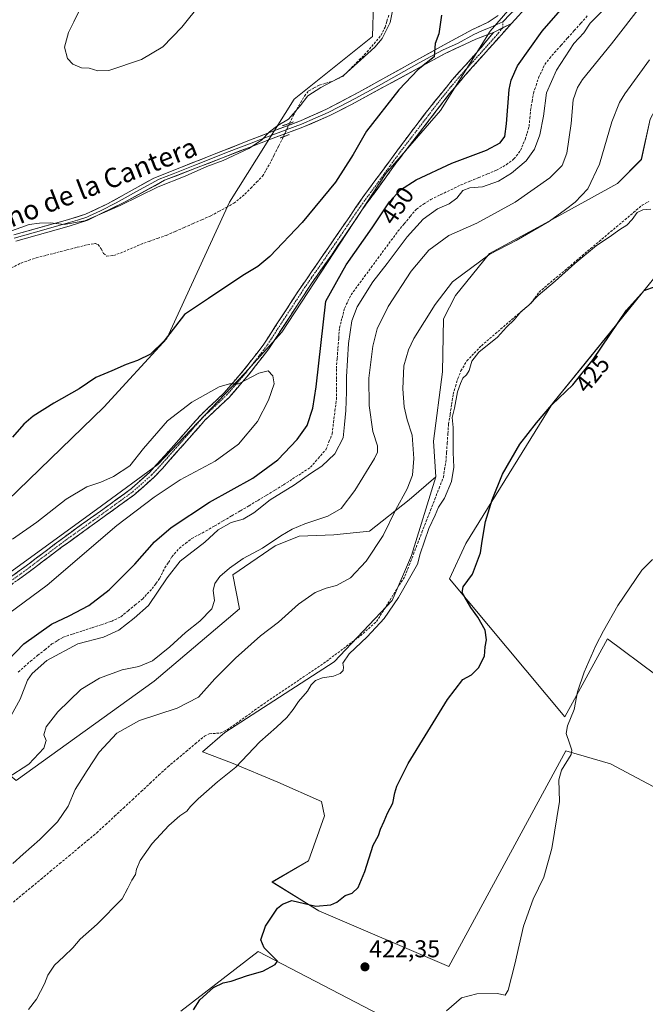
# Model space of a CAD drawing. Units: metres. Extents: x 605247 to 608733, y 4648254 to 4650619.
# Drawn here: x 605822 to 606079, y 4648649 to 4649055 of the extents above; entities that cross this region are included whole.
import ezdxf
from ezdxf.enums import TextEntityAlignment as Align

# ---------------------------------------------------------------- set-up
doc = ezdxf.new("R2010")
doc.units = ezdxf.units.M
doc.header["$MEASUREMENT"] = 0
for name, pattern in [('TRAZO_Y_PUNTO', [1, 0.5, -0.25, 0, -0.25]), ('TRAZOS2', [0.375, 0.25, -0.125]), ('TRAZOSX2', [1.5, 1, -0.5])]:
    doc.linetypes.add(name, pattern=pattern)
for name, color, linetype, lineweight in [('Arbolado forestal CxS', 92, 'Continuous', 0), ('Camino', 19, 'TRAZOSX2', 0), ('Camino Cxs', 19, 'Continuous', 0), ('Camino eje', 19, 'TRAZO_Y_PUNTO', 0), ('Carátula', 7, 'Continuous', 5), ('Corriente artificial lineal', 5, 'TRAZOSX2', 13), ('Corriente artificial lineal oculto', 135, 'TRAZO_Y_PUNTO', 13), ('Cultivos herbáceos CxS', 92, 'Continuous', 0), ('Cultivos leñosos CxS', 92, 'Continuous', 0), ('Curva de nivel maestra', 36, 'Continuous', 30), ('Curva de nivel normal', 36, 'Continuous', 0), ('Layer 0', 7, 'Continuous', 0), ('Puente lineal', 2, 'TRAZOS2', 0), ('Punto de cota en terreno', 7, 'Continuous', 0), ('Rótulo de curva de nivel directora', 19, 'Continuous', 0), ('Rótulo de punto de cota en terreno', 19, 'Continuous', 0), ('Texto cartográfico', 19, 'Continuous', 0)]:
    doc.layers.add(name, color=color, linetype=linetype, lineweight=lineweight)
doc.styles.add('Arial', font='txt', dxfattribs={"height": 0.2})

# ---------------------------------------------------------------- blocks, each defined once
blk = doc.blocks.new('*U152')
at = {"layer": 'Arbolado forestal CxS', "color": 92, "linetype": 'Continuous', "lineweight": 0}
for points in [[(605818.5387, 4648827.8015, 456.7991), (605855.2301, 4648854.6545, 455.7834), (605878.4987, 4648871.6613, 455.9028), (605914.2971, 4648909.2559, 455.0922), (605929.4259, 4648926.1769, 454.0141), (605972.3609, 4648991.4425, 451.7139), (605994.7351, 4649017.4005, 453.2356), (606015.2747, 4649050.0271, 452.6588), (606040.8851, 4649079.6209, 452.4245)], [(606081.1457, 4649013.7677, 430.8871), (606077.4657, 4648997.2049, 430.7013), (606067.6271, 4648987.2709, 431.9423), (606038.0139, 4648970.9581, 433.8224), (606014.9259, 4648958.5591, 434.4885), (606000.9753, 4648941.1971, 432.9491), (605996.0327, 4648931.5963, 432.4541), (605995.6101, 4648909.7913, 431.1803), (605991.9291, 4648881.2677, 431.527), (605992.8481, 4648866.5447, 430.9485), (605981.8707, 4648857.0697, 432.5721), (605965.5455, 4648844.1269, 435.622), (605950.9599, 4648842.6437, 437.3891), (605936.5741, 4648842.1837, 437.9665), (605926.7913, 4648838.2209, 437.9517), (605909.3171, 4648826.2587, 437.833), (605912.0251, 4648812.2199, 436.3825), (605876.8901, 4648782.4871, 436.5827), (605820.1043, 4648741.6051, 437.6641)]]:
    blk.add_polyline3d(points, dxfattribs=at)
blk = doc.blocks.new('*U158')
at = {"layer": 'Cultivos leñosos CxS', "color": 92, "linetype": 'Continuous', "lineweight": 0}
for points in [[(606090.7845, 4648734.5953, 416.216), (606064.7889, 4648748.3585, 418.3949), (606046.4395, 4648753.7105, 420.0496), (606023.6605, 4648711.7731, 420.5319), (605998.2635, 4648665.0153, 420.9901), (605944.7435, 4648687.9535, 424.3698), (605925.5189, 4648699.7733, 425.643), (605940.4659, 4648708.4351, 426.1064), (605947.0805, 4648726.9561, 426.5335), (605945.7577, 4648732.9091, 426.9962), (605927.8981, 4648740.8467, 428.0705), (605908.7159, 4648748.7843, 429.9377), (605896.8095, 4648753.4145, 430.692), (605906.0701, 4648761.3519, 430.5936), (605951.0493, 4648790.4561, 429.9798), (605974.8619, 4648815.5917, 429.701), (605982.7993, 4648834.1125, 430.1141), (605992.8481, 4648866.5447, 430.9485), (605991.9291, 4648881.2677, 431.527), (605995.6101, 4648909.7913, 431.1803), (605996.0327, 4648931.5963, 432.4541), (606000.9753, 4648941.1971, 432.9491), (606014.9259, 4648958.5591, 434.4885), (606038.0139, 4648970.9581, 433.8224), (606067.6271, 4648987.2709, 431.9423), (606077.4657, 4648997.2049, 430.7013), (606081.1457, 4649013.7677, 430.8871)], [(606084.2321, 4648950.2443, 425.9998), (606054.3109, 4648913.2847, 424.7175), (606040.9417, 4648896.7707, 424.4289), (606005.2895, 4648839.0537, 425.5017), (605998.4983, 4648824.6243, 425.6471), (606046.0247, 4648767.7559, 419.9333), (606063.5929, 4648799.9169, 418.8234), (606083.4657, 4648785.0039, 417.2615)]]:
    blk.add_polyline3d(points, dxfattribs=at)
blk = doc.blocks.new('*U172')
at = {"layer": 'Cultivos herbáceos CxS', "color": 92, "linetype": 'Continuous', "lineweight": 0}
for points in [[(605820.1043, 4648741.6051, 437.6641), (605876.8901, 4648782.4871, 436.5827), (605912.0251, 4648812.2199, 436.3825), (605909.3171, 4648826.2587, 437.833), (605926.7913, 4648838.2209, 437.9517), (605936.5741, 4648842.1837, 437.9665), (605950.9599, 4648842.6437, 437.3891), (605965.5455, 4648844.1269, 435.622), (605981.8707, 4648857.0697, 432.5721), (605992.8481, 4648866.5447, 430.9485), (605982.7993, 4648834.1125, 430.1141), (605974.8619, 4648815.5917, 429.701), (605951.0493, 4648790.4561, 429.9798), (605906.0701, 4648761.3519, 430.5936), (605896.8095, 4648753.4145, 430.692), (605908.7159, 4648748.7843, 429.9377), (605927.8981, 4648740.8467, 428.0705), (605945.7577, 4648732.9091, 426.9962), (605947.0805, 4648726.9561, 426.5335), (605940.4659, 4648708.4351, 426.1064), (605925.5189, 4648699.7733, 425.643), (605944.7435, 4648687.9535, 424.3698), (605998.2635, 4648665.0153, 420.9901), (606023.6605, 4648711.7731, 420.5319), (606046.4395, 4648753.7105, 420.0496), (606064.7889, 4648748.3585, 418.3949), (606090.7845, 4648734.5953, 416.216)], [(605973.2743, 4648643.3475, 420.9937), (605919.6961, 4648671.1289, 425.2105), (605887.9461, 4648646.6549, 425.1336)]]:
    blk.add_polyline3d(points, dxfattribs=at)
blk = doc.blocks.new('*U202')
at = {"layer": 'Curva de nivel normal', "color": 36, "linetype": 'Continuous', "lineweight": 0}
for points in [[(605847.33, 4649060.92, 440), (605843.93, 4649053.82, 440), (605841.63, 4649049.51, 440), (605840.06, 4649043.4, 440), (605841.2, 4649038.82, 440), (605843.51, 4649036.42, 440), (605847.02, 4649034.92, 440), (605850.16, 4649034.74, 440), (605853.76, 4649033.67, 440), (605858.26, 4649033.78, 440), (605871.75, 4649038.3, 440), (605880.51, 4649043.53, 440), (605888.26, 4649051.65, 440), (605896.2, 4649061.34, 440)], [(606078.09, 4649061.46, 440), (606065.21, 4649044.8, 440), (606053.32, 4649030.14, 440), (606051.14, 4649026.88, 440), (606049.45, 4649021.8, 440), (606048.59, 4649011.98, 440), (606046.77, 4648999.86, 440), (606044.94, 4648994.74, 440), (606039.83, 4648989.62, 440), (606025.59, 4648979.57, 440), (606009.77, 4648970.97, 440), (605998.2, 4648965.96, 440), (605990.01, 4648959.8, 440), (605982.71, 4648951.27, 440), (605973.25, 4648936.63, 440), (605968.75, 4648927.48, 440), (605966.95, 4648920.4, 440), (605965.32, 4648907.22, 440), (605965.4, 4648895.96, 440), (605966.91, 4648885.22, 440), (605968.84, 4648879.38, 440), (605968.8, 4648876.67, 440), (605967.58, 4648874.08, 440), (605959.54, 4648860.87, 440), (605953.88, 4648853.53, 440), (605948.36, 4648850.4, 440), (605939.01, 4648847.22, 440), (605933.68, 4648844.99, 440), (605929.01, 4648842.22, 440), (605921.58, 4648837.22, 440), (605913.59, 4648832.9, 440), (605907.91, 4648828.96, 440), (605904.01, 4648825.54, 440), (605901.9, 4648822.62, 440), (605901.28, 4648819.77, 440), (605901.82, 4648815.71, 440), (605900.74, 4648812.25, 440), (605895.72, 4648807.19, 440), (605889.84, 4648802.52, 440), (605883.39, 4648796.56, 440), (605876.23, 4648790.8, 440), (605870.67, 4648788.42, 440), (605863.79, 4648787.13, 440), (605854.49, 4648783.73, 440), (605846.75, 4648778.99, 440), (605837.31, 4648769.84, 440), (605832.42, 4648763.58, 440), (605831.5, 4648760.39, 440), (605832.43, 4648757.99, 440), (605831.5, 4648754.92, 440), (605825.34, 4648748.34, 440), (605816.4, 4648742.5, 440)]]:
    blk.add_polyline3d(points, dxfattribs=at)
blk = doc.blocks.new('*U203')
at = {"layer": 'Curva de nivel normal', "color": 36, "linetype": 'Continuous', "lineweight": 0}
blk.add_polyline3d([(605818.72, 4648707.34, 435), (605822.95, 4648711.24, 435), (605829.9, 4648717.24, 435), (605837.12, 4648724.58, 435), (605841.52, 4648731.02, 435), (605844.39, 4648737.84, 435), (605849.35, 4648745.63, 435), (605854.35, 4648753.22, 435), (605861.51, 4648761.03, 435), (605870.83, 4648766.22, 435), (605886.39, 4648771.38, 435), (605895.15, 4648775.85, 435), (605901.92, 4648783.45, 435), (605910.35, 4648791.94, 435), (605920.68, 4648801.1, 435), (605928.17, 4648806.75, 435), (605936.32, 4648814.14, 435), (605943.17, 4648818.9, 435), (605947.68, 4648820.68, 435), (605952.01, 4648821.77, 435), (605957.74, 4648824.97, 435), (605964.27, 4648831.78, 435), (605971.14, 4648842.39, 435), (605976.27, 4648852.81, 435), (605981.04, 4648861.68, 435), (605983.22, 4648867.23, 435), (605983.78, 4648874.06, 435), (605983.16, 4648883.72, 435), (605981.14, 4648890.04, 435), (605979.79, 4648895.35, 435), (605979.26, 4648902.82, 435), (605979.76, 4648912.3, 435), (605981.61, 4648918.9, 435), (605983.82, 4648923.48, 435), (605992.55, 4648937.45, 435), (605999.68, 4648946.79, 435), (606015.15, 4648958.24, 435), (606025.88, 4648963.9, 435), (606039.6, 4648971.74, 435), (606046.2, 4648976.54, 435), (606050.22, 4648979.56, 435), (606055.44, 4648985.14, 435), (606060.3, 4648995.24, 435), (606065.37, 4649012.63, 435), (606068.44, 4649020.59, 435), (606070.68, 4649024.26, 435), (606080.8, 4649038.25, 435)], dxfattribs=at)
blk = doc.blocks.new('*U205')
at = {"layer": 'Curva de nivel normal', "color": 36, "linetype": 'Continuous', "lineweight": 0}
blk.add_polyline3d([(605825.25, 4648647.24, 430), (605828.44, 4648651.58, 430), (605831.81, 4648657.91, 430), (605833.21, 4648661.4, 430), (605835.86, 4648665.55, 430), (605839.7, 4648669.07, 430), (605843.45, 4648672.74, 430), (605846.47, 4648676.24, 430), (605853.51, 4648682.41, 430), (605863.83, 4648692.91, 430), (605866.11, 4648697.24, 430), (605867.68, 4648700.58, 430), (605869.3, 4648702.91, 430), (605869.64, 4648705.06, 430), (605871.24, 4648708.61, 430), (605876.16, 4648715.59, 430), (605883.01, 4648723.08, 430), (605887.52, 4648727, 430), (605890.37, 4648728.97, 430), (605891.85, 4648730.91, 430), (605895.01, 4648734.07, 430), (605903.01, 4648740.97, 430), (605910.6, 4648747.11, 430), (605920.37, 4648757.45, 430), (605927.27, 4648763.46, 430), (605931.48, 4648767.43, 430), (605934.21, 4648770.8, 430), (605936.34, 4648774.04, 430), (605940.05, 4648778.36, 430), (605941.5, 4648780.91, 430), (605943.37, 4648782.75, 430), (605946.22, 4648783.88, 430), (605950.74, 4648784.57, 430), (605953.48, 4648785.54, 430), (605954.69, 4648786.89, 430), (605954.86, 4648788.23, 430), (605954.66, 4648789.86, 430), (605957.14, 4648793.68, 430), (605964.68, 4648800.75, 430), (605971.59, 4648808.2, 430), (605977.56, 4648816.82, 430), (605982.54, 4648825.84, 430), (605985.28, 4648830.58, 430), (605986.46, 4648834.91, 430), (605990, 4648845.24, 430), (605992.57, 4648850.8, 430), (605993.98, 4648854.13, 430), (605996.44, 4648857.8, 430), (605999.31, 4648864.58, 430), (606000.28, 4648870.59, 430), (605999.97, 4648876.63, 430), (606000.01, 4648886.92, 430), (605999.65, 4648891.05, 430), (606000.52, 4648894.78, 430), (606001.74, 4648901.58, 430), (606003.01, 4648904.94, 430), (606003.93, 4648907.12, 430), (606005.5, 4648908.51, 430), (606006.61, 4648910.38, 430), (606007.71, 4648914.17, 430), (606010.53, 4648917.83, 430), (606018.22, 4648924.04, 430), (606021.94, 4648928.19, 430), (606025.06, 4648931.14, 430), (606027.86, 4648934.5, 430), (606031.1, 4648937.22, 430), (606034.98, 4648941.24, 430), (606041.96, 4648947.13, 430), (606050.14, 4648954.42, 430), (606059.01, 4648961.8, 430), (606064.17, 4648965.25, 430), (606068.57, 4648968.44, 430), (606071.56, 4648970.21, 430), (606073.69, 4648972.48, 430), (606075.69, 4648975.44, 430), (606078.02, 4648976.48, 430), (606081.36, 4648976.78, 430)], dxfattribs=at)
blk = doc.blocks.new('5PATER')
at = {"layer": 'Carátula', "linetype": 'Continuous', "lineweight": 5}
h = blk.add_hatch(color=250, dxfattribs=at)
edge = h.paths.add_edge_path()
edge.add_ellipse((0, 0.01), major_axis=(-1.33, -1.34), ratio=0.999422, start_angle=0, end_angle=360)

msp = doc.modelspace()

# ---------------------------------------------------------------- linework, layer by layer
at = {"layer": 'Arbolado forestal CxS', "color": 92, "linetype": 'Continuous', "lineweight": 0}
for points in [[(606040.89, 4649079.62, 452.42), (606015.27, 4649050.03, 452.66), (605994.74, 4649017.4, 453.24), (605972.36, 4648991.44, 451.71), (605929.43, 4648926.18, 454.01), (605914.3, 4648909.26, 455.09), (605878.5, 4648871.66, 455.9), (605855.23, 4648854.65, 455.78), (605818.54, 4648827.8, 456.8), (605803.97, 4648818.26, 456.66), (605803.97, 4648818.26, 456.66), (605792.49, 4648821.27, 455.8), (605784.89, 4648824.6, 455.05), (605792, 4648833.26, 454.42), (605803.19, 4648844, 454.07), (605856.2, 4648895.25, 452.67), (605882.14, 4648923.56, 451.26), (605907.9, 4648979.69, 446.36), (605934.57, 4649022.01, 445.04), (605966.76, 4649047.78, 444.8), (605967.68, 4649075.38, 443)], [(605784.89, 4648824.6, 455.05), (605792.49, 4648821.27, 455.8), (605803.97, 4648818.26, 456.66), (605818.54, 4648827.8, 456.8), (605855.23, 4648854.65, 455.78), (605878.5, 4648871.66, 455.9), (605914.3, 4648909.26, 455.09), (605929.43, 4648926.18, 454.01), (605972.36, 4648991.44, 451.71), (605994.74, 4649017.4, 453.24), (606015.27, 4649050.03, 452.66), (606040.89, 4649079.62, 452.42)], [(605784.89, 4648824.6, 455.05), (605792.49, 4648821.27, 455.8), (605803.97, 4648818.26, 456.66), (605818.54, 4648827.8, 456.8), (605855.23, 4648854.65, 455.78), (605878.5, 4648871.66, 455.9), (605914.3, 4648909.26, 455.09), (605929.43, 4648926.18, 454.01), (605972.36, 4648991.44, 451.71), (605994.74, 4649017.4, 453.24), (606015.27, 4649050.03, 452.66), (606040.89, 4649079.62, 452.42)], [(605967.68, 4649075.38, 443), (605966.76, 4649047.78, 444.8), (605934.57, 4649022.01, 445.04), (605907.9, 4648979.69, 446.36), (605882.14, 4648923.56, 451.26), (605856.2, 4648895.25, 452.67), (605803.19, 4648844, 454.07), (605792, 4648833.26, 454.42), (605784.89, 4648824.6, 455.05)], [(606105.89, 4649064.06, 433.13), (606092.16, 4649047.34, 432.57), (606088.5, 4649027.57, 431.21), (606081.15, 4649013.77, 430.89), (606077.47, 4648997.2, 430.7), (606067.63, 4648987.27, 431.94), (606038.01, 4648970.96, 433.82), (606014.93, 4648958.56, 434.49), (606000.98, 4648941.2, 432.95), (605996.03, 4648931.6, 432.45), (605995.61, 4648909.79, 431.18), (605991.93, 4648881.27, 431.53), (605992.85, 4648866.54, 430.95)], [(605992.85, 4648866.54, 430.95), (605981.87, 4648857.07, 432.57), (605965.55, 4648844.13, 435.62), (605950.96, 4648842.64, 437.39), (605936.57, 4648842.18, 437.97), (605926.79, 4648838.22, 437.95), (605909.32, 4648826.26, 437.83), (605912.03, 4648812.22, 436.38), (605876.89, 4648782.49, 436.58), (605820.1, 4648741.61, 437.66), (605809.99, 4648749.89, 441.19), (605771.59, 4648730.13, 441.2), (605757.99, 4648704.52, 440.31), (605744.17, 4648693.52, 441.37), (605731.6, 4648684.45, 441.81), (605649.05, 4648685.47, 441.98), (605640.77, 4648677.19, 440.76), (605599.38, 4648671.67, 440.64), (605589.79, 4648653.16, 438.74), (605580.99, 4648635.79, 437.34), (605577.93, 4648622.98, 435.61)]]:
    msp.add_polyline3d(points, dxfattribs=at)
at = {"layer": 'Camino', "color": 19, "linetype": 'TRAZOSX2', "lineweight": 0}
for points in [[(606023.99, 4649053.17), (606005.01, 4649031.92), (605998.53, 4649024.31), (605976.56, 4648995.76), (605962.73, 4648976.72), (605950.06, 4648957.98), (605941.41, 4648945.73), (605924.08, 4648919.2), (605916.02, 4648908.83), (605907.74, 4648899.22), (605897.92, 4648889.96), (605889.51, 4648880.41), (605880.36, 4648870.04), (605876.91, 4648866.43), (605868.64, 4648859.09), (605838.85, 4648837.57), (605824, 4648826.32), (605806.84, 4648814.22)], [(605806.04, 4648817.01), (605822.38, 4648828.54), (605842.57, 4648843.71), (605858.86, 4648855.31), (605867.57, 4648861.73), (605875, 4648868.41), (605884.14, 4648878.48), (605895.94, 4648891.87), (605905.75, 4648901.13), (605913.89, 4648910.57), (605921.84, 4648920.8), (605936.34, 4648943.13), (605942.03, 4648951.38), (605962.55, 4648981.26), (605981.03, 4649006.31), (605990.15, 4649018.22), (605999.65, 4649029.96), (606011.25, 4649042.99), (606016.57, 4649049.49)]]:
    msp.add_lwpolyline(points, dxfattribs=at)
at = {"layer": 'Camino Cxs', "color": 19, "linetype": 'Continuous', "lineweight": 0}
msp.add_lwpolyline([(606023.99, 4649053.17), (606016.57, 4649049.49)], dxfattribs=at)
msp.add_polyline3d([(605818.3, 4648825.66, 456.8), (605822.38, 4648828.54, 456.76), (605825.75, 4648831.07, 456.71), (605829.11, 4648833.6, 456.67), (605832.48, 4648836.13, 456.6), (605835.84, 4648838.65, 456.59), (605839.21, 4648841.18, 456.46), (605842.57, 4648843.71, 456.43), (605846.64, 4648846.61, 456.28), (605850.72, 4648849.51, 456.09), (605854.79, 4648852.41, 455.89), (605858.86, 4648855.31, 455.67), (605861.76, 4648857.45, 455.59), (605864.67, 4648859.59, 455.49), (605867.57, 4648861.73, 455.45), (605871.29, 4648865.07, 455.5), (605875, 4648868.41, 455.65), (605878.05, 4648871.77, 455.78), (605881.09, 4648875.12, 455.99), (605884.14, 4648878.48, 456.18), (605887.09, 4648881.83, 456.21), (605890.04, 4648885.18, 456.09), (605892.99, 4648888.52, 455.99), (605895.94, 4648891.87, 455.78), (605899.21, 4648894.96, 455.55), (605902.48, 4648898.04, 455.42), (605905.75, 4648901.13, 455.13), (605908.46, 4648904.28, 454.93), (605911.18, 4648907.42, 454.79), (605913.89, 4648910.57, 454.5), (605916.54, 4648913.98, 454.47), (605919.19, 4648917.39, 454.25), (605921.84, 4648920.8, 454.07), (605924.26, 4648924.52, 453.9), (605926.67, 4648928.24, 453.76), (605929.09, 4648931.97, 453.54), (605931.51, 4648935.69, 453.3), (605933.92, 4648939.41, 453.11), (605936.34, 4648943.13, 452.95), (605938.24, 4648945.88, 452.79), (605940.13, 4648948.63, 452.68), (605942.03, 4648951.38, 452.54), (605944.6, 4648955.12, 452.42), (605947.16, 4648958.85, 452.35), (605949.73, 4648962.59, 452.3), (605952.29, 4648966.32, 452.23), (605954.86, 4648970.06, 452.12), (605957.42, 4648973.79, 452.04), (605959.99, 4648977.53, 451.94), (605962.55, 4648981.26, 451.89), (605965.19, 4648984.84, 451.91), (605967.83, 4648988.42, 451.97), (605970.47, 4648992, 452.03), (605973.11, 4648995.57, 452.19), (605975.75, 4648999.15, 452.29), (605978.39, 4649002.73, 452.45), (605981.03, 4649006.31, 452.49), (605983.31, 4649009.29, 452.59), (605985.59, 4649012.27, 452.61), (605987.87, 4649015.24, 452.68), (605990.15, 4649018.22, 452.7), (605992.53, 4649021.16, 452.73), (605994.9, 4649024.09, 452.67), (605997.28, 4649027.03, 452.74), (605999.65, 4649029.96, 452.63), (606002.55, 4649033.22, 452.72), (606005.45, 4649036.48, 452.62), (606008.35, 4649039.73, 452.61), (606011.25, 4649042.99, 452.64), (606013.91, 4649046.24, 452.55), (606016.57, 4649049.49, 452.65), (606020.28, 4649051.33, 452.7), (606023.99, 4649053.17, 452.64), (606020.82, 4649049.63, 452.66), (606017.66, 4649046.09, 452.63), (606014.5, 4649042.55, 452.7), (606011.34, 4649039, 452.73), (606008.17, 4649035.46, 452.76), (606005.01, 4649031.92, 452.86), (606001.77, 4649028.12, 452.81), (605998.53, 4649024.31, 452.91), (605995.78, 4649020.74, 452.93), (605993.04, 4649017.17, 452.9), (605990.29, 4649013.6, 452.85), (605987.55, 4649010.04, 452.76), (605984.8, 4649006.47, 452.71), (605982.05, 4649002.9, 452.54), (605979.31, 4648999.33, 452.49), (605976.56, 4648995.76, 452.24), (605973.79, 4648991.95, 451.97), (605971.03, 4648988.14, 451.82), (605968.26, 4648984.34, 451.69), (605965.5, 4648980.53, 451.71), (605962.73, 4648976.72, 451.75), (605960.2, 4648972.97, 451.83), (605957.66, 4648969.22, 451.88), (605955.13, 4648965.48, 451.9), (605952.59, 4648961.73, 451.95), (605950.06, 4648957.98, 452), (605947.18, 4648953.9, 452.19), (605944.29, 4648949.81, 452.18), (605941.41, 4648945.73, 452.63), (605938.93, 4648941.94, 452.71), (605936.46, 4648938.15, 453.06), (605933.98, 4648934.36, 453.27), (605931.51, 4648930.57, 453.53), (605929.03, 4648926.78, 453.82), (605926.56, 4648922.99, 453.98), (605924.08, 4648919.2, 454.18), (605921.39, 4648915.74, 454.35), (605918.71, 4648912.29, 454.6), (605916.02, 4648908.83, 454.73), (605913.26, 4648905.63, 454.99), (605910.5, 4648902.42, 455.15), (605907.74, 4648899.22, 455.39), (605904.47, 4648896.13, 455.65), (605901.19, 4648893.05, 455.73), (605897.92, 4648889.96, 455.97), (605895.12, 4648886.78, 456.16), (605892.31, 4648883.59, 456.22), (605889.51, 4648880.41, 456.33), (605886.46, 4648876.95, 456.25), (605883.41, 4648873.5, 456.11), (605880.36, 4648870.04, 455.89), (605876.91, 4648866.43, 455.71), (605874.15, 4648863.98, 455.62), (605871.4, 4648861.54, 455.49), (605868.64, 4648859.09, 455.45), (605864.92, 4648856.4, 455.46), (605861.19, 4648853.71, 455.63), (605857.47, 4648851.02, 455.68), (605853.75, 4648848.33, 455.89), (605850.02, 4648845.64, 456.04), (605846.3, 4648842.95, 456.22), (605842.57, 4648840.26, 456.28), (605838.85, 4648837.57, 456.39), (605835.14, 4648834.76, 456.49), (605831.43, 4648831.95, 456.58), (605827.71, 4648829.13, 456.65), (605824, 4648826.32, 456.67), (605820.57, 4648823.9, 456.75)], dxfattribs=at)
at = {"layer": 'Camino eje', "color": 19, "linetype": 'TRAZO_Y_PUNTO', "lineweight": 0}
for points in [[(606020.43, 4649051.4), (606020.4, 4649053.81)], [(605815.02, 4648821.67), (605823.19, 4648827.43), (605830.62, 4648833.06), (605840.71, 4648840.64), (605848.86, 4648846.44), (605863.75, 4648857.2), (605868.11, 4648860.41), (605872.24, 4648864.08), (605875.96, 4648867.42), (605877.68, 4648869.23), (605882.25, 4648874.26), (605886.83, 4648879.45), (605892.73, 4648886.14), (605896.93, 4648890.92), (605901.84, 4648895.55), (605906.75, 4648900.18), (605910.89, 4648904.98), (605914.96, 4648909.7), (605922.96, 4648920), (605930.21, 4648931.17), (605938.88, 4648944.43), (605941.72, 4648948.56), (605946.05, 4648954.68), (605951.18, 4648962.15), (605957.51, 4648971.52), (605962.64, 4648978.99), (605967.26, 4648985.25), (605974.18, 4648994.77), (605978.8, 4649001.04), (605989.78, 4649015.31), (605994.34, 4649021.27), (605999.09, 4649027.14), (606002.33, 4649030.94), (606008.13, 4649037.46), (606018.68, 4649049.27), (606020.43, 4649051.4)]]:
    msp.add_lwpolyline(points, dxfattribs=at)
at = {"layer": 'Corriente artificial lineal', "color": 5, "linetype": 'TRAZOSX2', "lineweight": 13}
for points in [[(605821.02, 4648786.2, 446.32), (605823.53, 4648788.43, 446.08), (605826.03, 4648790.66, 446.39), (605828.98, 4648793.02, 446.37), (605831.93, 4648795.39, 446.54), (605834.88, 4648797.75, 446.49), (605837.16, 4648799.15, 446.41), (605839.44, 4648800.55, 446.57), (605843.42, 4648801.85, 446.23), (605847.4, 4648803.15, 446.01), (605851.37, 4648804.46, 446.32), (605855.35, 4648805.76, 446.71), (605859.33, 4648807.06, 446.44), (605863.21, 4648808.98, 446.07), (605866.18, 4648811.4, 446.02), (605869.14, 4648813.83, 445.99), (605872.11, 4648816.25, 445.77), (605874.11, 4648818.39, 445.72), (605876.1, 4648820.53, 445.61), (605877.67, 4648822.71, 445.49), (605879.24, 4648824.88, 445.63), (605881.3, 4648829.05, 445.8), (605882.78, 4648831.34, 445.73), (605884.25, 4648833.63, 445.83), (605887.31, 4648837.19, 445.87), (605889.86, 4648839.18, 445.99), (605892.41, 4648841.17, 445.96), (605895.35, 4648842.73, 445.73), (605898.28, 4648844.29, 445.57), (605901.83, 4648846.36, 445.43), (605905.37, 4648848.44, 445.48), (605908.92, 4648850.51, 445.51), (605912.46, 4648852.59, 445.42), (605916.01, 4648854.66, 445.92), (605919.56, 4648856.81, 445.84), (605923.12, 4648858.97, 445.75), (605926.67, 4648861.12, 446.01), (605930.22, 4648863.27, 445.87), (605933.91, 4648865.68, 446.01), (605937.61, 4648868.08, 445.81), (605941.3, 4648870.49, 445.88), (605944.45, 4648874.12, 446.05), (605947.6, 4648877.74, 446.19), (605948.9, 4648880.99, 446.37), (605950.19, 4648884.24, 446.02), (605950.77, 4648888.97, 445.96), (605951.35, 4648893.7, 445.98), (605951.93, 4648898.43, 445.81), (605951.93, 4648902.66, 445.85), (605951.94, 4648906.9, 445.82), (605951.94, 4648911.13, 445.8), (605952.26, 4648915.32, 445.8), (605952.58, 4648919.51, 445.89), (605952.9, 4648923.7, 445.97), (605953.22, 4648927.89, 445.91), (605954.29, 4648932, 445.9), (605955.36, 4648936.11, 445.98), (605956.69, 4648938.82, 445.8), (605958.01, 4648941.53, 445.96), (605960.76, 4648945.26, 446.18), (605963.52, 4648948.99, 445.72), (605966.27, 4648952.72, 445.71), (605969.02, 4648956.46, 446.21), (605971.77, 4648960.19, 445.88), (605974.53, 4648963.92, 445.97), (605977.28, 4648967.65, 445.6), (605979.83, 4648970.7, 445.76), (605982.37, 4648973.75, 445.63), (605984.92, 4648976.8, 445.79), (605987.86, 4648978.78, 445.66), (605990.8, 4648980.76, 445.83), (605994.94, 4648982.75, 445.67), (605999.08, 4648984.73, 445.88), (606003.22, 4648986.72, 445.65), (606006.87, 4648988.23, 445.55), (606010.52, 4648989.74, 445.92), (606014.17, 4648991.24, 445.88), (606017.82, 4648992.75, 445.7), (606021.86, 4648995.04, 445.87), (606025.05, 4648997.4, 445.68), (606027.7, 4649000.87, 445.86), (606029.62, 4649005.4, 446.4), (606030.44, 4649008.08, 446.35), (606031.25, 4649010.75, 445.93), (606031.57, 4649014.16, 445.62), (606031.89, 4649017.56, 445.67), (606032.48, 4649021.01, 445.68), (606033.07, 4649024.46, 445.76), (606034.13, 4649027.67, 446), (606035.19, 4649030.87, 446.05), (606036.46, 4649033.6, 445.63), (606037.72, 4649036.33, 445.75), (606039.73, 4649038.78, 445.96), (606041.74, 4649041.22, 445.75), (606044.45, 4649044.24, 445.55), (606047.15, 4649047.26, 445.52), (606049.86, 4649050.28, 445.65), (606052.56, 4649053.3, 445.45), (606055.27, 4649056.32, 445.63)], [(605932.68, 4649012.09, 445.27), (605934.15, 4649015.24, 445.08), (605936.46, 4649019.27, 444.75), (605938.77, 4649023.3, 444.86), (605940.52, 4649025.4, 444.79), (605942.72, 4649026.63, 444.71), (605944.92, 4649027.85, 444.52), (605947.54, 4649028.59, 444.51), (605950.16, 4649029.33, 444.81), (605952.46, 4649030.44, 444.86), (605954.75, 4649031.55, 444.81), (605958.03, 4649034.85, 444.61), (605961.31, 4649038.15, 444.52), (605964.59, 4649041.45, 444.42), (605967.44, 4649044.87, 444.2), (605970.28, 4649048.28, 444.31), (605971.96, 4649051.61, 444.09), (605972.75, 4649054.2, 444.01), (605973.54, 4649056.78, 444.16)], [(605818.09, 4648952.54, 445.93), (605822.12, 4648954.55, 446), (605825.27, 4648955.64, 446.11), (605828.41, 4648956.72, 446.06), (605832.62, 4648957.8, 445.93), (605836.83, 4648958.88, 445.85), (605841.03, 4648959.96, 446), (605845.24, 4648961.04, 445.95), (605849.45, 4648962.12, 445.86), (605852.74, 4648962.6, 445.76), (605853.86, 4648962.18, 445.76), (605855.17, 4648960.41, 445.74), (605856.09, 4648958.53, 445.64), (605857.42, 4648957.43, 445.85), (605860.19, 4648957.71, 445.8), (605863.04, 4648958.59, 445.88), (605867.17, 4648960.42, 446.23), (605871.3, 4648962.24, 445.99), (605874.84, 4648963.48, 445.91), (605878.37, 4648964.71, 446.05), (605881.91, 4648965.95, 446.02), (605885.59, 4648967.57, 445.59), (605889.26, 4648969.19, 445.78), (605892.94, 4648970.8, 445.85), (605896.61, 4648972.42, 445.63), (605900.29, 4648974.04, 445.57), (605903.45, 4648975.75, 445.65), (605906.6, 4648977.46, 445.57), (605909.76, 4648979.17, 445.92), (605912.03, 4648981.04, 445.87), (605914.3, 4648982.91, 445.76), (605916.71, 4648985.38, 445.68), (605919.12, 4648987.86, 445.96), (605921.53, 4648990.33, 446.08), (605923.01, 4648992.84, 445.82), (605924.48, 4648995.34, 445.84), (605926.36, 4648999.07, 445.34), (605928.23, 4649002.81, 445.6), (605930.11, 4649006.54, 445.7)], [(605818.97, 4648691.48, 432.87), (605822.79, 4648694.65, 432.56), (605826.61, 4648697.83, 432.39), (605830.42, 4648701, 432.29), (605834.24, 4648704.17, 432.21), (605838.06, 4648707.35, 432.46), (605841.88, 4648710.52, 432.23), (605845.69, 4648713.69, 432.03), (605849.51, 4648716.87, 432.03), (605853.33, 4648720.04, 431.83), (605856.99, 4648723.44, 431.62), (605860.64, 4648726.84, 431.75), (605864.3, 4648730.23, 431.7), (605867.95, 4648733.63, 431.65), (605871.61, 4648737.03, 431.44), (605875.26, 4648740.43, 431.48), (605878.92, 4648743.82, 431.44), (605882.57, 4648747.22, 431.51), (605886.34, 4648750.37, 431.41), (605890.11, 4648753.52, 431.33), (605893.87, 4648756.66, 431.53), (605897.64, 4648759.81, 431.71), (605899.64, 4648760.77, 431.68), (605904.1, 4648761.08, 431.31), (605906.87, 4648762.33, 431.31), (605910.68, 4648765.04, 431.07), (605914.49, 4648767.75, 431.08), (605918.29, 4648770.46, 431.1), (605922.1, 4648773.17, 431.23), (605925.78, 4648775.66, 431.1), (605929.45, 4648778.15, 431.08), (605933.13, 4648780.64, 430.98), (605936.81, 4648783.12, 430.95), (605940.49, 4648785.61, 430.89), (605944.16, 4648788.1, 430.82), (605947.84, 4648790.59, 430.93), (605951.33, 4648793.22, 430.84), (605954.83, 4648795.86, 430.75), (605958.32, 4648798.49, 430.64), (605961.81, 4648801.12, 430.65), (605965.13, 4648804.03, 430.58), (605968.44, 4648806.94, 430.55), (605970.78, 4648810.69, 430.62), (605973.12, 4648814.44, 430.7), (605975.46, 4648818.18, 430.85), (605977.8, 4648821.93, 430.81), (605980.14, 4648825.68, 430.72), (605981.9, 4648830.2, 430.78), (605983.66, 4648834.72, 430.76), (605985.42, 4648839.24, 430.77), (605987.18, 4648843.76, 430.58), (605988.93, 4648848.29, 430.8), (605990.69, 4648852.81, 430.85), (605992.45, 4648857.33, 430.73), (605994.21, 4648861.85, 430.96), (605995.97, 4648866.37, 430.75), (605996.49, 4648869.52, 430.55), (605997, 4648872.66, 430.34), (605997.28, 4648876.55, 430.29), (605997.56, 4648880.43, 430.25), (605997.84, 4648884.32, 430.23), (605998.12, 4648888.2, 430.28), (605998.75, 4648892.31, 430.36), (605999.39, 4648896.42, 430.47), (606000.02, 4648900.53, 430.49), (606000.96, 4648903.76, 430.35), (606001.89, 4648906.98, 430.25), (606003.23, 4648910.14, 430.27), (606005.65, 4648914.33, 430.35), (606008.65, 4648917.44, 430.05), (606011.65, 4648920.54, 430.02), (606015.03, 4648923.44, 430.27), (606018.41, 4648926.35, 430.09), (606021.8, 4648929.25, 430.02), (606025.18, 4648932.15, 429.83), (606028.56, 4648935.06, 429.66), (606031.94, 4648937.96, 429.73), (606033.66, 4648940.29, 429.74), (606035.37, 4648942.62, 429.94), (606038.91, 4648945.6, 430.01), (606042.44, 4648948.58, 430.07), (606045.98, 4648951.55, 429.88), (606049.51, 4648954.53, 429.87), (606053.05, 4648957.51, 429.89), (606056.58, 4648960.49, 429.97), (606060.12, 4648963.46, 430.2), (606063.65, 4648966.44, 430.16), (606067.19, 4648969.42, 430.22), (606070.72, 4648972.4, 430.24), (606074.26, 4648975.37, 430.11), (606077.79, 4648978.35, 430.18), (606080.58, 4648979.9, 430.16)]]:
    msp.add_polyline3d(points, dxfattribs=at)
at = {"layer": 'Corriente artificial lineal oculto', "color": 135, "linetype": 'TRAZO_Y_PUNTO', "lineweight": 13}
msp.add_polyline3d([(605930.11, 4649006.54, 445.7), (605930.11, 4649006.55, 445.7), (605931.4, 4649009.32, 445.46), (605932.68, 4649012.09, 445.27)], dxfattribs=at)
at = {"layer": 'Cultivos herbáceos CxS', "color": 92, "linetype": 'Continuous', "lineweight": 0}
for points in [[(605992.85, 4648866.54, 430.95), (605981.87, 4648857.07, 432.57), (605965.55, 4648844.13, 435.62), (605950.96, 4648842.64, 437.39), (605936.57, 4648842.18, 437.97), (605926.79, 4648838.22, 437.95), (605909.32, 4648826.26, 437.83), (605912.03, 4648812.22, 436.38), (605876.89, 4648782.49, 436.58), (605820.1, 4648741.61, 437.66), (605809.99, 4648749.89, 441.19), (605771.59, 4648730.13, 441.2), (605757.99, 4648704.52, 440.31), (605744.17, 4648693.52, 441.37), (605731.6, 4648684.45, 441.81), (605649.05, 4648685.47, 441.98), (605640.77, 4648677.19, 440.76), (605599.38, 4648671.67, 440.64), (605589.79, 4648653.16, 438.74), (605580.99, 4648635.79, 437.34), (605577.93, 4648622.98, 435.61)], [(605992.85, 4648866.54, 430.95), (605982.8, 4648834.11, 430.11), (605974.86, 4648815.59, 429.7), (605951.05, 4648790.46, 429.98), (605906.07, 4648761.35, 430.59), (605896.81, 4648753.41, 430.69), (605908.72, 4648748.78, 429.94), (605927.9, 4648740.85, 428.07), (605945.76, 4648732.91, 427), (605947.08, 4648726.96, 426.53), (605940.47, 4648708.44, 426.11), (605925.52, 4648699.77, 425.64), (605944.74, 4648687.95, 424.37), (605998.26, 4648665.02, 420.99), (606023.66, 4648711.77, 420.53), (606046.44, 4648753.71, 420.05), (606064.79, 4648748.36, 418.39), (606090.78, 4648734.6, 416.22)], [(605973.27, 4648643.35, 420.99), (605919.7, 4648671.13, 425.21), (605887.95, 4648646.65, 425.13)]]:
    msp.add_polyline3d(points, dxfattribs=at)
at = {"layer": 'Cultivos leñosos CxS', "color": 92, "linetype": 'Continuous', "lineweight": 0}
for points in [[(605967.68, 4649075.38, 443), (605966.76, 4649047.78, 444.8), (605934.57, 4649022.01, 445.04), (605907.9, 4648979.69, 446.36), (605882.14, 4648923.56, 451.26), (605856.2, 4648895.25, 452.67), (605803.19, 4648844, 454.07), (605792, 4648833.26, 454.42), (605784.89, 4648824.6, 455.05)], [(605967.68, 4649075.38, 443), (605966.76, 4649047.78, 444.8), (605934.57, 4649022.01, 445.04), (605907.9, 4648979.69, 446.36), (605882.14, 4648923.56, 451.26), (605856.2, 4648895.25, 452.67), (605803.19, 4648844, 454.07)], [(606105.89, 4649064.06, 433.13), (606092.16, 4649047.34, 432.57), (606088.5, 4649027.57, 431.21), (606081.15, 4649013.77, 430.89), (606077.47, 4648997.2, 430.7), (606067.63, 4648987.27, 431.94), (606038.01, 4648970.96, 433.82), (606014.93, 4648958.56, 434.49), (606000.98, 4648941.2, 432.95), (605996.03, 4648931.6, 432.45), (605995.61, 4648909.79, 431.18), (605991.93, 4648881.27, 431.53), (605992.85, 4648866.54, 430.95)], [(606204.2, 4648952.83, 419.85), (606198.42, 4648945.99, 418.75), (606124.53, 4648884.79, 419.26), (606118.18, 4648910.35, 420.65), (606109.69, 4648922.23, 422.06), (606095.38, 4648937.98, 424.34), (606084.23, 4648950.24, 426), (606054.31, 4648913.28, 424.72), (606040.94, 4648896.77, 424.43), (606005.29, 4648839.05, 425.5), (605998.5, 4648824.62, 425.65), (606046.02, 4648767.76, 419.93), (606063.59, 4648799.92, 418.82), (606083.47, 4648785, 417.26), (606084.82, 4648783.99, 417.12), (606096.37, 4648757.11, 415.99), (606095.85, 4648747.18, 416.04), (606102.29, 4648743.5, 415.27), (606125.28, 4648767.43, 415), (606125.93, 4648767.62, 414.96), (606134.92, 4648770.38, 414.71), (606154.8, 4648756.69, 413.76), (606177.9, 4648784.35, 414.29), (606188.74, 4648793.19, 413.84)], [(606204.2, 4648952.83, 419.85), (606198.42, 4648945.99, 418.75), (606124.53, 4648884.79, 419.26), (606118.18, 4648910.35, 420.65), (606109.69, 4648922.23, 422.06), (606095.38, 4648937.98, 424.34), (606084.23, 4648950.24, 426), (606054.31, 4648913.28, 424.72), (606040.94, 4648896.77, 424.43), (606005.29, 4648839.05, 425.5), (605998.5, 4648824.62, 425.65), (606046.02, 4648767.76, 419.93), (606063.59, 4648799.92, 418.82), (606083.47, 4648785, 417.26), (606084.82, 4648783.99, 417.12), (606096.37, 4648757.11, 415.99), (606095.85, 4648747.18, 416.04), (606102.29, 4648743.5, 415.27), (606125.28, 4648767.43, 415), (606125.93, 4648767.62, 414.96), (606134.92, 4648770.38, 414.71), (606154.8, 4648756.69, 413.76), (606177.9, 4648784.35, 414.29), (606188.74, 4648793.19, 413.84)], [(606083.47, 4648785, 417.26), (606063.59, 4648799.92, 418.82), (606046.02, 4648767.76, 419.93), (605998.5, 4648824.62, 425.65), (606005.29, 4648839.05, 425.5), (606040.94, 4648896.77, 424.43), (606054.31, 4648913.28, 424.72), (606084.23, 4648950.24, 426)], [(605992.85, 4648866.54, 430.95), (605982.8, 4648834.11, 430.11), (605974.86, 4648815.59, 429.7), (605951.05, 4648790.46, 429.98), (605906.07, 4648761.35, 430.59), (605896.81, 4648753.41, 430.69), (605908.72, 4648748.78, 429.94), (605927.9, 4648740.85, 428.07), (605945.76, 4648732.91, 427), (605947.08, 4648726.96, 426.53), (605940.47, 4648708.44, 426.11), (605925.52, 4648699.77, 425.64), (605944.74, 4648687.95, 424.37), (605998.26, 4648665.02, 420.99), (606023.66, 4648711.77, 420.53), (606046.44, 4648753.71, 420.05), (606064.79, 4648748.36, 418.39), (606090.78, 4648734.6, 416.22)], [(605887.95, 4648646.65, 425.13), (605919.7, 4648671.13, 425.21), (605973.27, 4648643.35, 420.99)], [(605973.27, 4648643.35, 420.99), (605919.7, 4648671.13, 425.21), (605887.95, 4648646.65, 425.13)]]:
    msp.add_polyline3d(points, dxfattribs=at)
at = {"layer": 'Curva de nivel maestra', "color": 36, "linetype": 'Continuous', "lineweight": 30}
for points in [[(605810.01, 4648784.09, 450), (605823.34, 4648797.75, 450), (605834.61, 4648805.9, 450), (605841.99, 4648809.33, 450), (605850.04, 4648813.62, 450), (605858.43, 4648819.98, 450), (605868.98, 4648830.57, 450), (605877.12, 4648839.79, 450), (605883.96, 4648845.66, 450), (605899.67, 4648856.08, 450), (605917.6, 4648866.01, 450), (605927.89, 4648873.5, 450), (605935.85, 4648881.92, 450), (605939.85, 4648887.64, 450), (605942.24, 4648894.87, 450), (605943.61, 4648903.59, 450), (605947.6, 4648938.91, 450), (605955.98, 4648953.8, 450), (605966.69, 4648969.09, 450), (605973.84, 4648979.8, 450), (605978.3, 4648984.77, 450), (605984.82, 4648988.84, 450), (605999.53, 4648995.64, 450), (606013.68, 4649001.07, 450), (606019.3, 4649004, 450), (606021.22, 4649006.63, 450), (606021.99, 4649011.9, 450), (606023.13, 4649026.06, 450), (606023.85, 4649029.79, 450), (606026.44, 4649035.78, 450), (606036.71, 4649049.95, 450), (606056.57, 4649072.89, 450)], [(605995.16, 4649056.59, 450), (605994.09, 4649048.92, 450), (605992.54, 4649044.88, 450), (605992.2, 4649039.44, 450), (605985.54, 4649034.19, 450), (605977.68, 4649025.88, 450), (605964.35, 4649008.81, 450), (605958.88, 4648999.31, 450), (605951.51, 4648987.8, 450), (605937.81, 4648971.25, 450), (605924.55, 4648957.29, 450), (605919.61, 4648953.14, 450), (605913.38, 4648949.48, 450), (605899.35, 4648939.96, 450), (605889.44, 4648933.38, 450), (605881.07, 4648922.61, 450), (605875.44, 4648917, 450), (605870.01, 4648914.42, 450), (605865.35, 4648912.81, 450), (605859.51, 4648910.23, 450), (605852.89, 4648907.42, 450), (605846.03, 4648902.74, 450), (605835.65, 4648896.91, 450), (605827.15, 4648891.58, 450), (605823.29, 4648888.24, 450), (605818.64, 4648882.91, 450)], [(605893.18, 4648647.09, 425), (605895.67, 4648651.28, 425), (605901.38, 4648656.35, 425), (605905.39, 4648658.32, 425), (605908.68, 4648658.94, 425), (605915.35, 4648661.34, 425), (605921.68, 4648663, 425), (605926.73, 4648665.75, 425), (605927.69, 4648667.14, 425), (605922.17, 4648672.73, 425), (605920.86, 4648676.01, 425), (605922.76, 4648681.55, 425), (605927.76, 4648689.03, 425), (605929.7, 4648690.7, 425), (605933.63, 4648692.09, 425), (605943.53, 4648689.86, 425), (605949.61, 4648690.32, 425), (605952.15, 4648691.45, 425), (605955.53, 4648694.24, 425), (605958.46, 4648695.24, 425), (605960.89, 4648697.55, 425), (605963.71, 4648704.12, 425), (605967.14, 4648714.88, 425), (605969.3, 4648718.98, 425), (605970.05, 4648721.52, 425), (605971.66, 4648724.81, 425), (605973.03, 4648728.1, 425), (605975.2, 4648732.26, 425), (605976, 4648736.46, 425), (605976.88, 4648739.24, 425), (605981.54, 4648748.58, 425), (605997.72, 4648774.96, 425), (606003.97, 4648783.09, 425), (606007.58, 4648785.05, 425), (606010.41, 4648787.97, 425), (606012.87, 4648792.68, 425), (606013.22, 4648796.61, 425), (606013.72, 4648799.4, 425), (606013.21, 4648803.44, 425), (606010.22, 4648808.78, 425), (606007.24, 4648812.8, 425), (606004.84, 4648817.07, 425), (606003.68, 4648818.96, 425), (606004.18, 4648821.28, 425), (606007.91, 4648826.49, 425), (606011.22, 4648835.3, 425), (606011.94, 4648840.14, 425), (606013.3, 4648848.15, 425), (606016.07, 4648857.14, 425), (606020.29, 4648867.6, 425), (606027.5, 4648879.99, 425), (606034.37, 4648888.76, 425), (606040.57, 4648896.24, 425), (606049.21, 4648904.49, 425), (606057.7, 4648914.89, 425), (606071.39, 4648935.16, 425), (606078.66, 4648943.29, 425), (606083.2, 4648944.92, 425)]]:
    msp.add_polyline3d(points, dxfattribs=at)
at = {"layer": 'Curva de nivel normal', "color": 36, "linetype": 'Continuous', "lineweight": 0}
for points in [[(605976.29, 4649064.74, 445), (605974.09, 4649053.52, 445), (605970.74, 4649047.01, 445), (605967.83, 4649043.45, 445), (605954.88, 4649031.77, 445), (605945.49, 4649026.82, 445), (605940.22, 4649023.41, 445), (605937.06, 4649019.28, 445), (605932.21, 4649013.79, 445), (605927.86, 4649011.12, 445), (605924.43, 4649008.64, 445), (605921.06, 4649005.16, 445), (605915.91, 4649001.72, 445), (605905.35, 4648996.8, 445), (605898.68, 4648994.32, 445), (605889.68, 4648990.38, 445), (605878.53, 4648985.99, 445), (605862.94, 4648978.31, 445), (605848.34, 4648971.96, 445), (605839.95, 4648970.42, 445), (605834.29, 4648971.08, 445), (605829.69, 4648971.03, 445), (605825.45, 4648970.37, 445), (605816.68, 4648967.31, 445)], [(605818.07, 4648768.27, 445), (605821.84, 4648775, 445), (605824.76, 4648782.91, 445), (605826.68, 4648785.58, 445), (605832.72, 4648790.91, 445), (605845.48, 4648797.82, 445), (605856.1, 4648800.54, 445), (605862.4, 4648803.48, 445), (605868.69, 4648808.35, 445), (605874.57, 4648813.65, 445), (605882.27, 4648824.96, 445), (605887.66, 4648831.9, 445), (605897.86, 4648839.66, 445), (605903.28, 4648844.71, 445), (605908.67, 4648847.71, 445), (605913.55, 4648849.14, 445), (605918.01, 4648851.76, 445), (605924.68, 4648857.12, 445), (605934.68, 4648863.23, 445), (605941.35, 4648867.95, 445), (605946.01, 4648871.01, 445), (605951.3, 4648876, 445), (605954.7, 4648882.6, 445), (605955.27, 4648888.17, 445), (605955.87, 4648893.81, 445), (605956.13, 4648901.6, 445), (605956.05, 4648907.66, 445), (605956.94, 4648921.38, 445), (605958.28, 4648930.71, 445), (605960.54, 4648936.59, 445), (605967, 4648946.84, 445), (605972.89, 4648954.42, 445), (605981.07, 4648965.32, 445), (605987.68, 4648972.58, 445), (605993.5, 4648976.94, 445), (605998.31, 4648979, 445), (606001.56, 4648981.23, 445), (606004, 4648984.36, 445), (606006.85, 4648985.46, 445), (606012.04, 4648985.96, 445), (606018.62, 4648988.31, 445), (606024, 4648991.5, 445), (606030.08, 4648996.64, 445), (606033.55, 4649001.48, 445), (606035.66, 4649007.28, 445), (606037.16, 4649015.06, 445), (606038.42, 4649024.68, 445), (606042.53, 4649034.01, 445), (606049.67, 4649044.93, 445), (606053.76, 4649049.3, 445), (606056.42, 4649053.3, 445), (606061.69, 4649058.51, 445)], [(605807.52, 4648803.3, 455), (605832.88, 4648821.92, 455), (605861.5, 4648846.46, 455), (605876.94, 4648858.23, 455), (605887.59, 4648865.29, 455), (605902.07, 4648873.05, 455), (605911.68, 4648879.96, 455), (605919.41, 4648889.31, 455), (605924, 4648898.11, 455), (605926.35, 4648904.91, 455), (605925.76, 4648908.11, 455), (605923.92, 4648910.14, 455), (605920.07, 4648909.28, 455), (605911.63, 4648904.8, 455), (605908, 4648904.88, 455), (605903.71, 4648903.58, 455), (605892.42, 4648897.23, 455), (605882.43, 4648889.58, 455), (605872.61, 4648878.24, 455), (605866.94, 4648871.15, 455), (605860.24, 4648866.76, 455), (605854.93, 4648864.4, 455), (605849.24, 4648862.41, 455), (605840.68, 4648857.35, 455), (605828.58, 4648847.89, 455), (605818.64, 4648840.92, 455)], [(605997.3, 4648646.7, 420), (606003.43, 4648652.09, 420), (606009.72, 4648653.8, 420), (606018.18, 4648653.81, 420), (606021.41, 4648653.16, 420), (606022.63, 4648655.25, 420), (606025.4, 4648666, 420), (606029.02, 4648681.58, 420), (606033, 4648692.71, 420), (606037.3, 4648701.76, 420), (606040.59, 4648713.56, 420), (606043.78, 4648732.91, 420), (606043.56, 4648741.79, 420), (606044.67, 4648745.83, 420), (606048.62, 4648752.24, 420), (606048.86, 4648754.04, 420), (606047.84, 4648756.99, 420), (606046.51, 4648760.94, 420), (606047.06, 4648764, 420), (606049.78, 4648770.78, 420), (606051.21, 4648778.04, 420), (606053.96, 4648786.11, 420), (606058.8, 4648797.09, 420), (606061.9, 4648803.21, 420), (606067.74, 4648813.65, 420), (606077.69, 4648828.2, 420), (606082.12, 4648832.52, 420)]]:
    msp.add_polyline3d(points, dxfattribs=at)
at = {"layer": 'Layer 0', "linetype": 'Continuous', "lineweight": 0}
for points in [[(606056.69, 4649092.74), (606047.57, 4649082.25), (606045.03, 4649079.45), (606043.8, 4649077.88), (606035.66, 4649070), (606027.09, 4649060.48), (606026.1, 4649059.49), (606025.23, 4649058.64), (606023.43, 4649057.01), (606020.4, 4649053.81)], [(606056.52, 4649087.44), (606047.79, 4649079.83), (606045.34, 4649076.69), (606028.2, 4649057.65), (606026.84, 4649056.37), (606023.99, 4649053.17)], [(605819.17, 4648966.14), (605841.22, 4648972.34), (605848.66, 4648974.66), (605857.71, 4648978.91), (605876.83, 4648989.56), (605888.14, 4648994.03), (605916.55, 4649005.24), (605924.47, 4649008.27), (605937.2, 4649013.13), (605947.94, 4649017.91), (605961.21, 4649024.89), (605994.86, 4649043.61), (606007.64, 4649050.54), (606014.45, 4649053.74), (606018.52, 4649056.41)], [(606020.4, 4649053.81), (606015.51, 4649051.62), (606011.87, 4649050.2), (606008.47, 4649048.6), (606002.08, 4649045.14), (605995.62, 4649042.17), (605986.04, 4649036.93), (605969.22, 4649027.57), (605959.66, 4649022.34), (605953.02, 4649018.85), (605948.58, 4649016.58), (605943.21, 4649014.19), (605937.65, 4649011.79), (605931.29, 4649009.36), (605924.66, 4649006.89), (605920.7, 4649005.37), (605916.82, 4649003.92), (605907.86, 4649000.43), (605893.66, 4648994.82), (605884.7, 4648991.33), (605879.04, 4648989.09), (605870.92, 4648984.67), (605861.36, 4648979.34), (605854.79, 4648976.1), (605850.27, 4648973.98), (605849.16, 4648973.43), (605845.32, 4648972.23), (605841.6, 4648971.07), (605830.6, 4648967.97), (605819.36, 4648964.8)], [(606023.99, 4649053.17), (606016.57, 4649049.49)], [(606016.57, 4649049.49), (606009.29, 4649046.66), (605996.38, 4649040.72), (605958.1, 4649019.79), (605949.21, 4649015.25), (605938.1, 4649010.45), (605924.84, 4649005.5), (605917.09, 4649002.6), (605881.25, 4648988.62), (605865, 4648979.77), (605851.87, 4648973.29), (605849.65, 4648972.19), (605841.98, 4648969.79), (605819.97, 4648963.6)]]:
    msp.add_lwpolyline(points, dxfattribs=at)
for points in [[(605819.17, 4648966.14, 445.15), (605823.58, 4648967.38, 445.19), (605827.99, 4648968.62, 445.16), (605832.4, 4648969.86, 445.05), (605836.81, 4648971.1, 444.87), (605841.22, 4648972.34, 444.89), (605844.94, 4648973.5, 444.62), (605848.66, 4648974.66, 444.46), (605853.19, 4648976.79, 444.37), (605857.71, 4648978.91, 444.38), (605861.53, 4648981.04, 444.32), (605865.36, 4648983.17, 444.44), (605869.18, 4648985.3, 444.53), (605873.01, 4648987.43, 444.54), (605876.83, 4648989.56, 444.48), (605880.6, 4648991.05, 444.59), (605884.37, 4648992.54, 444.54), (605888.14, 4648994.03, 444.43), (605892.2, 4648995.63, 444.42), (605896.26, 4648997.23, 444.49), (605900.32, 4648998.83, 444.38), (605904.37, 4649000.44, 444.45), (605908.43, 4649002.04, 444.48), (605912.49, 4649003.64, 444.49), (605916.55, 4649005.24, 444.61), (605920.51, 4649006.76, 444.73), (605924.47, 4649008.27, 444.95), (605928.71, 4649009.89, 445.16), (605932.96, 4649011.51, 445.39), (605937.2, 4649013.13, 445.73), (605940.78, 4649014.72, 445.8), (605944.36, 4649016.32, 446.04), (605947.94, 4649017.91, 446.17), (605952.36, 4649020.24, 446.3), (605956.79, 4649022.56, 446.7), (605961.21, 4649024.89, 446.78), (605965.42, 4649027.23, 447.23), (605969.62, 4649029.57, 447.45), (605973.83, 4649031.91, 448.09), (605978.04, 4649034.25, 448.35), (605982.24, 4649036.59, 448.88), (605986.45, 4649038.93, 449.16), (605990.65, 4649041.27, 449.71), (605994.86, 4649043.61, 450.15), (605999.12, 4649045.92, 450.71), (606003.38, 4649048.23, 451.26), (606007.64, 4649050.54, 451.8), (606011.05, 4649052.14, 452.19), (606014.45, 4649053.74, 452.48), (606018.52, 4649056.41, 452.73)], [(606026.84, 4649056.37, 452.63), (606023.99, 4649053.17, 452.64), (606020.28, 4649051.33, 452.7), (606016.57, 4649049.49, 452.65), (606012.93, 4649048.08, 452.35), (606009.29, 4649046.66, 452.11), (606004.99, 4649044.68, 451.76), (606000.68, 4649042.7, 451.1), (605996.38, 4649040.72, 450.71), (605992.13, 4649038.39, 450), (605987.87, 4649036.07, 449.87), (605983.62, 4649033.74, 449.42), (605979.37, 4649031.42, 449.1), (605975.11, 4649029.09, 448.69), (605970.86, 4649026.77, 448.03), (605966.61, 4649024.44, 447.73), (605962.35, 4649022.12, 447.4), (605958.1, 4649019.79, 447.18), (605953.66, 4649017.52, 446.76), (605949.21, 4649015.25, 446.6), (605945.51, 4649013.65, 446.19), (605941.8, 4649012.05, 446.17), (605938.1, 4649010.45, 446.22), (605933.68, 4649008.8, 445.89), (605929.26, 4649007.15, 445.51), (605924.84, 4649005.5, 445.04), (605920.97, 4649004.05, 444.98), (605917.09, 4649002.6, 444.84), (605912.61, 4649000.85, 444.77), (605908.13, 4648999.11, 444.76), (605903.65, 4648997.36, 444.68), (605899.17, 4648995.61, 444.74), (605894.69, 4648993.86, 444.74), (605890.21, 4648992.12, 444.65), (605885.73, 4648990.37, 444.76), (605881.25, 4648988.62, 444.78), (605877.19, 4648986.41, 444.81), (605873.13, 4648984.2, 444.83), (605869.06, 4648981.98, 444.81), (605865, 4648979.77, 444.82), (605860.62, 4648977.61, 444.67), (605856.25, 4648975.45, 444.9), (605851.87, 4648973.29, 444.76), (605849.65, 4648972.19, 444.88), (605845.82, 4648970.99, 445.01), (605841.98, 4648969.79, 445.27), (605837.58, 4648968.55, 445.14), (605833.18, 4648967.31, 445.29), (605828.77, 4648966.08, 445.49), (605824.37, 4648964.84, 445.54), (605819.97, 4648963.6, 445.4)]]:
    msp.add_polyline3d(points, dxfattribs=at)
at = {"layer": 'Puente lineal', "color": 2, "linetype": 'TRAZOS2', "lineweight": 0}
for points in [[(605934.3, 4649012.64, 445.43), (605932.68, 4649012.09, 445.27), (605929.82, 4649011.12, 445.1)], [(605932.55, 4649007.46, 445.91), (605930.1, 4649006.54, 445.7), (605928.76, 4649006.03, 445.52)]]:
    msp.add_polyline3d(points, dxfattribs=at)

# ---------------------------------------------------------------- block references
at = {"layer": 'Arbolado forestal CxS', "color": 92, "linetype": 'Continuous', "lineweight": 0}
msp.add_blockref('*U152', (0, 0), dxfattribs=at)
at = {"layer": 'Cultivos herbáceos CxS', "color": 92, "linetype": 'Continuous', "lineweight": 0}
msp.add_blockref('*U172', (0, 0), dxfattribs=at)
at = {"layer": 'Cultivos leñosos CxS', "color": 92, "linetype": 'Continuous', "lineweight": 0}
msp.add_blockref('*U158', (0, 0), dxfattribs=at)
at = {"layer": 'Curva de nivel normal', "color": 36, "linetype": 'Continuous', "lineweight": 0}
for name in ['*U205', '*U203', '*U202']:
    msp.add_blockref(name, (0, 0), dxfattribs=at)
at = {"layer": 'Punto de cota en terreno', "linetype": 'Continuous', "lineweight": 0}
msp.add_blockref('5PATER', (605963.71, 4648664.83, 422.35), dxfattribs=at)

# ---------------------------------------------------------------- texts
at = {"layer": 'Rótulo de curva de nivel directora', "color": 19, "linetype": 'Continuous', "lineweight": 0, "style": 'Arial'}
for s, rotation, p in [('450', 56.2729, (605977.01, 4648978.2)), ('425', 50.7737, (606057.33, 4648908.84))]:
    msp.add_text(s, height=7, rotation=rotation, dxfattribs=at).set_placement(p, align=Align.MIDDLE_CENTER)
at = {"layer": 'Rótulo de punto de cota en terreno', "color": 19, "linetype": 'Continuous', "lineweight": 0, "style": 'Arial'}
msp.add_text('422,35', height=7, dxfattribs=at).set_placement((605965.47, 4648666.59), align=Align.BOTTOM_LEFT)
at = {"layer": 'Texto cartográfico', "color": 19, "linetype": 'Continuous', "lineweight": 0, "style": 'Arial'}
msp.add_text('Camino de la Cantera', height=8, rotation=21.2609, dxfattribs=at).set_placement((605843.13, 4648983.16), align=Align.MIDDLE_CENTER)

doc.saveas('drawing.dxf')
